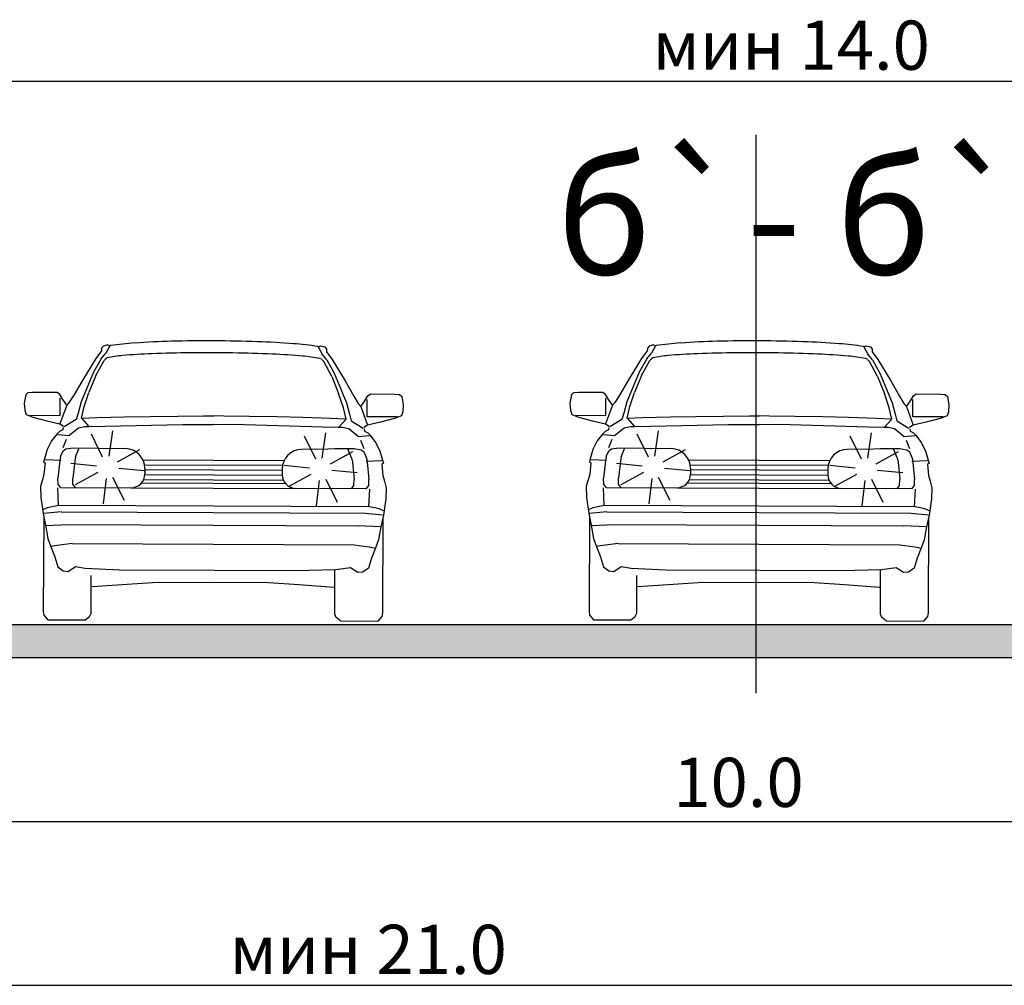
# Model space of a CAD drawing. Units: metres. Extents: x 7527345 to 7528359, y 4825352 to 4825995.
# Drawn here: x 7528097 to 7528103, y 4825537 to 4825543 of the extents above; entities that cross this region are included whole.
import ezdxf

# ---------------------------------------------------------------- set-up
doc = ezdxf.new("R2010")
doc.units = ezdxf.units.M
doc.header["$LTSCALE"] = 0.5
doc.layers.add('140_Poprecni profili', color=250, linetype='Continuous', lineweight=25)
doc.styles.add('Tahoma', font='tahoma.ttf')

msp = doc.modelspace()

# ---------------------------------------------------------------- hatches: boundary and pattern name
at = {"layer": '140_Poprecni profili'}
h = msp.add_hatch(color=256, dxfattribs=at)
h.dxf.hatch_style = 1
h.paths.add_polyline_path([(7528106.5604, 4825539.4349), (7528106.5604, 4825539.6349), (7528096.5604, 4825539.6349), (7528096.5604, 4825539.4349)])

# ---------------------------------------------------------------- linework, layer by layer
for p, q in [((7528094.5604, 4825542.9501), (7528108.5604, 4825542.9501)), ((7528101.5348, 4825542.6221), (7528101.5348, 4825539.2173)), ((7528097.555, 4825541.3339), (7528097.5447, 4825541.3206)), ((7528097.581, 4825541.3404), (7528097.555, 4825541.3339)), ((7528097.5941, 4825541.3355), (7528097.5702, 4825541.2901)), ((7528097.5941, 4825541.3355), (7528097.581, 4825541.3404)), ((7528098.866, 4825541.3301), (7528098.8791, 4825541.3348)), ((7528098.866, 4825541.3301), (7528098.8895, 4825541.2845)), ((7528098.8791, 4825541.3348), (7528098.905, 4825541.3282)), ((7528100.8836, 4825541.3339), (7528100.8733, 4825541.3206)), ((7528100.9096, 4825541.3404), (7528100.8836, 4825541.3339)), ((7528100.9226, 4825541.3355), (7528100.8987, 4825541.2901)), ((7528100.9226, 4825541.3355), (7528100.9096, 4825541.3404)), ((7528102.1946, 4825541.3301), (7528102.2076, 4825541.3348)), ((7528102.1946, 4825541.3301), (7528102.2181, 4825541.2845)), ((7528102.2076, 4825541.3348), (7528102.2336, 4825541.3282)), ((7528097.5446, 4825541.3046), (7528097.5087, 4825541.2574)), ((7528097.5417, 4825541.2551), (7528097.5702, 4825541.2901)), ((7528097.5447, 4825541.3206), (7528097.5446, 4825541.3046)), ((7528098.9176, 4825541.2493), (7528098.8895, 4825541.2845)), ((7528098.905, 4825541.3282), (7528098.9152, 4825541.3148)), ((7528098.9152, 4825541.3148), (7528098.9152, 4825541.2987)), ((7528098.9152, 4825541.2987), (7528098.9507, 4825541.2513)), ((7528100.8732, 4825541.3046), (7528100.8373, 4825541.2574)), ((7528100.8703, 4825541.2551), (7528100.8987, 4825541.2901)), ((7528100.8733, 4825541.3206), (7528100.8732, 4825541.3046)), ((7528102.2462, 4825541.2493), (7528102.2181, 4825541.2845)), ((7528102.2336, 4825541.3282), (7528102.2438, 4825541.3148)), ((7528102.2438, 4825541.3148), (7528102.2437, 4825541.2987)), ((7528102.2437, 4825541.2987), (7528102.2792, 4825541.2513)), ((7528097.5087, 4825541.2574), (7528097.4289, 4825541.1276)), ((7528097.5417, 4825541.2551), (7528097.4955, 4825541.1738)), ((7528097.5099, 4825541.1546), (7528097.5598, 4825541.2454)), ((7528097.5598, 4825541.2454), (7528097.57, 4825541.2563)), ((7528098.8994, 4825541.2397), (7528098.8893, 4825541.2507)), ((7528098.9486, 4825541.1485), (7528098.8994, 4825541.2397)), ((7528098.9176, 4825541.2493), (7528098.9632, 4825541.1675)), ((7528098.9507, 4825541.2513), (7528099.0293, 4825541.1208)), ((7528100.8373, 4825541.2574), (7528100.7575, 4825541.1276)), ((7528100.8703, 4825541.2551), (7528100.8241, 4825541.1738)), ((7528100.8385, 4825541.1546), (7528100.8884, 4825541.2454)), ((7528100.8884, 4825541.2454), (7528100.8986, 4825541.2563)), ((7528102.228, 4825541.2397), (7528102.2179, 4825541.2507)), ((7528102.2772, 4825541.1485), (7528102.228, 4825541.2397)), ((7528102.2462, 4825541.2493), (7528102.2917, 4825541.1675)), ((7528102.2792, 4825541.2513), (7528102.3579, 4825541.1208)), ((7528097.4955, 4825541.1738), (7528097.455, 4825541.0766)), ((7528097.5099, 4825541.1546), (7528097.4673, 4825541.0501)), ((7528098.9632, 4825541.1675), (7528099.0028, 4825541.07)), ((7528100.8241, 4825541.1738), (7528100.7836, 4825541.0766)), ((7528100.8385, 4825541.1546), (7528100.7958, 4825541.0501)), ((7528102.2917, 4825541.1675), (7528102.3314, 4825541.07)), ((7528097.4289, 4825541.1276), (7528097.3752, 4825541.0345)), ((7528098.9486, 4825541.1485), (7528098.9903, 4825541.0436)), ((7528099.0293, 4825541.1208), (7528099.0822, 4825541.0273)), ((7528100.7575, 4825541.1276), (7528100.7038, 4825541.0345)), ((7528102.2772, 4825541.1485), (7528102.3189, 4825541.0436)), ((7528102.3579, 4825541.1208), (7528102.4108, 4825541.0273)), ((7528097.0813, 4825541.0362), (7528097.0726, 4825540.986)), ((7528097.0952, 4825541.0481), (7528097.0813, 4825541.0362)), ((7528097.1238, 4825541.0503), (7528097.0952, 4825541.0481)), ((7528097.2736, 4825541.0496), (7528097.1238, 4825541.0503)), ((7528097.2889, 4825541.0376), (7528097.2736, 4825541.0496)), ((7528097.3073, 4825541.0069), (7528097.2889, 4825541.0376)), ((7528097.3752, 4825541.0345), (7528097.3474, 4825540.9917)), ((7528097.455, 4825541.0766), (7528097.42, 4825540.9944)), ((7528097.4376, 4825540.9644), (7528097.4673, 4825541.0501)), ((7528099.0193, 4825540.9577), (7528098.9903, 4825541.0436)), ((7528099.0028, 4825541.07), (7528099.0372, 4825540.9876)), ((7528099.1499, 4825540.999), (7528099.1686, 4825541.0296)), ((7528099.1686, 4825541.0296), (7528099.1839, 4825541.0415)), ((7528099.1839, 4825541.0415), (7528099.3338, 4825541.0409)), ((7528099.3338, 4825541.0409), (7528099.3623, 4825541.0385)), ((7528099.3623, 4825541.0385), (7528099.3762, 4825541.0265)), ((7528100.4099, 4825541.0362), (7528100.4012, 4825540.986)), ((7528100.4238, 4825541.0481), (7528100.4099, 4825541.0362)), ((7528100.4524, 4825541.0503), (7528100.4238, 4825541.0481)), ((7528100.6022, 4825541.0496), (7528100.4524, 4825541.0503)), ((7528100.6175, 4825541.0376), (7528100.6022, 4825541.0496)), ((7528100.6359, 4825541.0069), (7528100.6175, 4825541.0376)), ((7528100.7038, 4825541.0345), (7528100.676, 4825540.9917)), ((7528100.7836, 4825541.0766), (7528100.7485, 4825540.9944)), ((7528100.7662, 4825540.9644), (7528100.7958, 4825541.0501)), ((7528102.3479, 4825540.9577), (7528102.3189, 4825541.0436)), ((7528102.3314, 4825541.07), (7528102.3657, 4825540.9876)), ((7528102.4785, 4825540.999), (7528102.4971, 4825541.0296)), ((7528102.4971, 4825541.0296), (7528102.5125, 4825541.0415)), ((7528102.5125, 4825541.0415), (7528102.6624, 4825541.0409)), ((7528102.6624, 4825541.0409), (7528102.6909, 4825541.0385)), ((7528102.6909, 4825541.0385), (7528102.7047, 4825541.0265)), ((7528097.0726, 4825540.986), (7528097.0756, 4825540.9419)), ((7528097.3319, 4825540.9738), (7528097.2892, 4825540.8587)), ((7528097.2917, 4825540.911), (7528097.2921, 4825541.0163)), ((7528097.3319, 4825540.9738), (7528097.3073, 4825541.0069)), ((7528097.3474, 4825540.9917), (7528097.3319, 4825540.9738)), ((7528097.42, 4825540.9944), (7528097.4004, 4825540.9249)), ((7528099.0372, 4825540.9876), (7528099.0561, 4825540.9179)), ((7528099.0822, 4825541.0273), (7528099.1097, 4825540.9842)), ((7528099.1097, 4825540.9842), (7528099.1251, 4825540.9662)), ((7528099.1251, 4825540.9662), (7528099.1499, 4825540.999)), ((7528099.1647, 4825540.9031), (7528099.1652, 4825541.0084)), ((7528099.3762, 4825541.0265), (7528099.3844, 4825540.9762)), ((7528099.3844, 4825540.9762), (7528099.3811, 4825540.9321)), ((7528100.4012, 4825540.986), (7528100.4041, 4825540.9419)), ((7528100.6605, 4825540.9738), (7528100.6178, 4825540.8587)), ((7528100.6203, 4825540.911), (7528100.6207, 4825541.0163)), ((7528100.6605, 4825540.9738), (7528100.6359, 4825541.0069)), ((7528100.676, 4825540.9917), (7528100.6605, 4825540.9738)), ((7528100.7485, 4825540.9944), (7528100.729, 4825540.9249)), ((7528102.3657, 4825540.9876), (7528102.3847, 4825540.9179)), ((7528102.4108, 4825541.0273), (7528102.4383, 4825540.9842)), ((7528102.4383, 4825540.9842), (7528102.4536, 4825540.9662)), ((7528102.4536, 4825540.9662), (7528102.4785, 4825540.999)), ((7528102.4933, 4825540.9031), (7528102.4937, 4825541.0084)), ((7528102.7047, 4825541.0265), (7528102.713, 4825540.9762)), ((7528102.713, 4825540.9762), (7528102.7097, 4825540.9321)), ((7528097.0756, 4825540.9419), (7528097.0832, 4825540.9172)), ((7528097.0832, 4825540.9172), (7528097.1256, 4825540.9005)), ((7528097.1071, 4825540.9118), (7528097.2917, 4825540.911)), ((7528097.4004, 4825540.9249), (7528097.3894, 4825540.8853)), ((7528097.4211, 4825540.8941), (7528097.4376, 4825540.9644)), ((7528099.0352, 4825540.8873), (7528099.0193, 4825540.9577)), ((7528099.0561, 4825540.9179), (7528099.0668, 4825540.8781)), ((7528099.1251, 4825540.9662), (7528099.1667, 4825540.8507)), ((7528099.3811, 4825540.9321), (7528099.3733, 4825540.9074)), ((7528100.4041, 4825540.9419), (7528100.4117, 4825540.9172)), ((7528100.4117, 4825540.9172), (7528100.4541, 4825540.9005)), ((7528100.4357, 4825540.9118), (7528100.6203, 4825540.911)), ((7528100.729, 4825540.9249), (7528100.718, 4825540.8853)), ((7528100.7497, 4825540.8941), (7528100.7662, 4825540.9644)), ((7528102.3637, 4825540.8873), (7528102.3479, 4825540.9577)), ((7528102.3847, 4825540.9179), (7528102.3953, 4825540.8781)), ((7528102.4536, 4825540.9662), (7528102.4953, 4825540.8507)), ((7528102.7097, 4825540.9321), (7528102.7019, 4825540.9074)), ((7528097.1256, 4825540.9005), (7528097.2104, 4825540.8777)), ((7528097.2104, 4825540.8777), (7528097.2892, 4825540.8587)), ((7528097.2892, 4825540.8587), (7528097.3113, 4825540.8452)), ((7528097.3894, 4825540.8853), (7528097.3152, 4825540.8414)), ((7528097.4211, 4825540.8941), (7528097.4657, 4825540.8431)), ((7528097.4235, 4825540.8942), (7528097.516, 4825540.8978)), ((7528097.516, 4825540.8978), (7528097.685, 4825540.9019)), ((7528097.5645, 4825540.8449), (7528098.0399, 4825540.8558)), ((7528097.685, 4825540.9019), (7528097.8408, 4825540.9049)), ((7528097.8408, 4825540.9049), (7528098.0096, 4825540.9067)), ((7528098.0096, 4825540.9067), (7528098.1659, 4825540.9074)), ((7528098.0399, 4825540.8558), (7528098.227, 4825540.855)), ((7528098.1659, 4825540.9074), (7528098.2282, 4825540.9075)), ((7528098.2905, 4825540.9068), (7528098.2282, 4825540.9075)), ((7528098.4161, 4825540.8542), (7528098.229, 4825540.855)), ((7528098.4468, 4825540.9048), (7528098.2905, 4825540.9068)), ((7528098.8914, 4825540.8393), (7528098.4161, 4825540.8542)), ((7528098.6155, 4825540.9016), (7528098.4468, 4825540.9048)), ((7528098.7713, 4825540.8972), (7528098.6155, 4825540.9016)), ((7528098.9403, 4825540.8917), (7528098.7713, 4825540.8972)), ((7528099.0328, 4825540.8874), (7528098.9403, 4825540.8917)), ((7528099.0352, 4825540.8873), (7528098.9902, 4825540.8366)), ((7528099.0668, 4825540.8781), (7528099.1406, 4825540.8336)), ((7528099.1667, 4825540.8507), (7528099.1445, 4825540.8374)), ((7528099.3493, 4825540.9023), (7528099.1647, 4825540.9031)), ((7528099.2458, 4825540.8691), (7528099.1667, 4825540.8507)), ((7528099.3308, 4825540.8911), (7528099.2458, 4825540.8691)), ((7528099.3733, 4825540.9074), (7528099.3308, 4825540.8911)), ((7528100.4541, 4825540.9005), (7528100.5389, 4825540.8777)), ((7528100.5389, 4825540.8777), (7528100.6178, 4825540.8587)), ((7528100.6178, 4825540.8587), (7528100.6399, 4825540.8452)), ((7528100.718, 4825540.8853), (7528100.6438, 4825540.8414)), ((7528100.7497, 4825540.8941), (7528100.7942, 4825540.8431)), ((7528100.752, 4825540.8942), (7528100.8446, 4825540.8978)), ((7528100.8446, 4825540.8978), (7528101.0136, 4825540.9019)), ((7528100.893, 4825540.8449), (7528101.3685, 4825540.8558)), ((7528101.0136, 4825540.9019), (7528101.1694, 4825540.9049)), ((7528101.1694, 4825540.9049), (7528101.3382, 4825540.9067)), ((7528101.3382, 4825540.9067), (7528101.4945, 4825540.9074)), ((7528101.3685, 4825540.8558), (7528101.5556, 4825540.855)), ((7528101.4945, 4825540.9074), (7528101.5568, 4825540.9075)), ((7528101.6191, 4825540.9068), (7528101.5568, 4825540.9075)), ((7528101.7446, 4825540.8542), (7528101.5575, 4825540.855)), ((7528101.7753, 4825540.9048), (7528101.6191, 4825540.9068)), ((7528102.22, 4825540.8393), (7528101.7446, 4825540.8542)), ((7528101.9441, 4825540.9016), (7528101.7753, 4825540.9048)), ((7528102.0999, 4825540.8972), (7528101.9441, 4825540.9016)), ((7528102.2689, 4825540.8917), (7528102.0999, 4825540.8972)), ((7528102.3614, 4825540.8874), (7528102.2689, 4825540.8917)), ((7528102.3637, 4825540.8873), (7528102.3187, 4825540.8366)), ((7528102.3953, 4825540.8781), (7528102.4692, 4825540.8336)), ((7528102.4953, 4825540.8507), (7528102.4731, 4825540.8374)), ((7528102.6779, 4825540.9023), (7528102.4933, 4825540.9031)), ((7528102.5743, 4825540.8691), (7528102.4953, 4825540.8507)), ((7528102.6593, 4825540.8911), (7528102.5743, 4825540.8691)), ((7528102.7019, 4825540.9074), (7528102.6593, 4825540.8911)), ((7528097.2726, 4825540.7982), (7528097.2392, 4825540.7549)), ((7528097.2865, 4825540.8123), (7528097.2726, 4825540.7982)), ((7528097.278, 4825540.7944), (7528097.3435, 4825540.7874)), ((7528097.3082, 4825540.822), (7528097.2865, 4825540.8123)), ((7528097.309, 4825540.8377), (7528097.3082, 4825540.822)), ((7528097.3435, 4825540.7874), (7528097.4031, 4825540.8358)), ((7528097.4031, 4825540.8358), (7528097.4425, 4825540.8432)), ((7528097.4425, 4825540.8432), (7528097.4657, 4825540.8431)), ((7528097.4657, 4825540.8431), (7528097.5645, 4825540.8449)), ((7528097.5508, 4825540.6557), (7528097.4826, 4825540.7959)), ((7528097.5903, 4825540.6619), (7528097.6124, 4825540.8163)), ((7528098.89, 4825540.6496), (7528098.912, 4825540.804)), ((7528098.9902, 4825540.8366), (7528098.8914, 4825540.8393)), ((7528099.0133, 4825540.8365), (7528098.9902, 4825540.8366)), ((7528099.0526, 4825540.8288), (7528099.0133, 4825540.8365)), ((7528099.1118, 4825540.7799), (7528099.0526, 4825540.8288)), ((7528099.1468, 4825540.8299), (7528099.1475, 4825540.8142)), ((7528099.1475, 4825540.8142), (7528099.1691, 4825540.8043)), ((7528099.1691, 4825540.8043), (7528099.1829, 4825540.79)), ((7528099.1829, 4825540.79), (7528099.2159, 4825540.7465)), ((7528100.6011, 4825540.7982), (7528100.5678, 4825540.7549)), ((7528100.6151, 4825540.8123), (7528100.6011, 4825540.7982)), ((7528100.6065, 4825540.7944), (7528100.6721, 4825540.7874)), ((7528100.6367, 4825540.822), (7528100.6151, 4825540.8123)), ((7528100.6376, 4825540.8377), (7528100.6367, 4825540.822)), ((7528100.6721, 4825540.7874), (7528100.7317, 4825540.8358)), ((7528100.7317, 4825540.8358), (7528100.7711, 4825540.8432)), ((7528100.7711, 4825540.8432), (7528100.7942, 4825540.8431)), ((7528100.7942, 4825540.8431), (7528100.893, 4825540.8449)), ((7528100.8794, 4825540.6557), (7528100.8112, 4825540.7959)), ((7528100.9189, 4825540.6619), (7528100.9409, 4825540.8163)), ((7528102.2185, 4825540.6496), (7528102.2405, 4825540.804)), ((7528102.3187, 4825540.8366), (7528102.22, 4825540.8393)), ((7528102.3419, 4825540.8365), (7528102.3187, 4825540.8366)), ((7528102.3812, 4825540.8288), (7528102.3419, 4825540.8365)), ((7528102.4404, 4825540.7799), (7528102.3812, 4825540.8288)), ((7528102.4754, 4825540.8299), (7528102.4761, 4825540.8142)), ((7528102.4761, 4825540.8142), (7528102.4976, 4825540.8043)), ((7528102.4976, 4825540.8043), (7528102.5115, 4825540.79)), ((7528102.5115, 4825540.79), (7528102.5444, 4825540.7465)), ((7528097.2392, 4825540.7549), (7528097.2128, 4825540.7034)), ((7528097.3093, 4825540.715), (7528097.3303, 4825540.765)), ((7528098.8504, 4825540.6434), (7528098.7822, 4825540.7837)), ((7528099.1775, 4825540.7863), (7528099.1118, 4825540.7799)), ((7528099.1455, 4825540.7071), (7528099.1248, 4825540.7574)), ((7528099.2159, 4825540.7465), (7528099.2419, 4825540.6947)), ((7528100.5678, 4825540.7549), (7528100.5414, 4825540.7034)), ((7528100.6379, 4825540.715), (7528100.6589, 4825540.765)), ((7528102.179, 4825540.6434), (7528102.1108, 4825540.7837)), ((7528102.506, 4825540.7863), (7528102.4404, 4825540.7799)), ((7528102.474, 4825540.7071), (7528102.4534, 4825540.7574)), ((7528102.5444, 4825540.7465), (7528102.5704, 4825540.6947)), ((7528097.2128, 4825540.7034), (7528097.1956, 4825540.6465)), ((7528097.2944, 4825540.6604), (7528097.3092, 4825540.6947)), ((7528097.3092, 4825540.6947), (7528097.3262, 4825540.7074)), ((7528097.3262, 4825540.7074), (7528097.3703, 4825540.714)), ((7528097.3703, 4825540.714), (7528097.6902, 4825540.7084)), ((7528097.3849, 4825540.6588), (7528097.4083, 4825540.7133)), ((7528097.6404, 4825540.6275), (7528097.7766, 4825540.7035)), ((7528099.0845, 4825540.7067), (7528098.7645, 4825540.7038)), ((7528098.94, 4825540.6153), (7528099.0762, 4825540.6913)), ((7528099.0845, 4825540.7067), (7528098.9664, 4825540.7072)), ((7528099.0694, 4825540.6516), (7528099.0464, 4825540.7063)), ((7528099.1284, 4825540.6997), (7528099.0845, 4825540.7067)), ((7528099.1284, 4825540.6997), (7528099.0845, 4825540.7067)), ((7528099.1454, 4825540.6869), (7528099.1284, 4825540.6997)), ((7528099.1454, 4825540.6869), (7528099.1284, 4825540.6997)), ((7528099.1599, 4825540.6524), (7528099.1454, 4825540.6869)), ((7528099.1599, 4825540.6524), (7528099.1454, 4825540.6869)), ((7528099.2419, 4825540.6947), (7528099.2586, 4825540.6378)), ((7528100.5414, 4825540.7034), (7528100.5242, 4825540.6465)), ((7528100.623, 4825540.6604), (7528100.6378, 4825540.6947)), ((7528100.6378, 4825540.6947), (7528100.6548, 4825540.7074)), ((7528100.6548, 4825540.7074), (7528100.6988, 4825540.714)), ((7528100.6988, 4825540.714), (7528101.0188, 4825540.7084)), ((7528100.7134, 4825540.6588), (7528100.7369, 4825540.7133)), ((7528100.969, 4825540.6275), (7528101.1052, 4825540.7035)), ((7528102.413, 4825540.7067), (7528102.093, 4825540.7038)), ((7528102.2686, 4825540.6153), (7528102.4048, 4825540.6913)), ((7528102.413, 4825540.7067), (7528102.295, 4825540.7072)), ((7528102.398, 4825540.6516), (7528102.375, 4825540.7063)), ((7528102.457, 4825540.6997), (7528102.413, 4825540.7067)), ((7528102.457, 4825540.6997), (7528102.413, 4825540.7067)), ((7528102.4739, 4825540.6869), (7528102.457, 4825540.6997)), ((7528102.4739, 4825540.6869), (7528102.457, 4825540.6997)), ((7528102.4884, 4825540.6524), (7528102.4739, 4825540.6869)), ((7528102.4884, 4825540.6524), (7528102.4739, 4825540.6869)), ((7528102.5704, 4825540.6947), (7528102.5871, 4825540.6378)), ((7528097.1956, 4825540.6465), (7528097.1909, 4825540.6278)), ((7528097.1909, 4825540.6278), (7528097.2009, 4825540.6211)), ((7528097.2009, 4825540.6211), (7528097.1929, 4825540.5522)), ((7528097.2002, 4825540.642), (7528097.2951, 4825540.6387)), ((7528097.2897, 4825540.6342), (7528097.278, 4825540.5287)), ((7528097.2944, 4825540.6604), (7528097.2897, 4825540.6342)), ((7528097.5127, 4825540.6012), (7528097.3575, 4825540.6171)), ((7528097.3801, 4825540.6326), (7528097.3684, 4825540.5271)), ((7528097.3849, 4825540.6588), (7528097.3801, 4825540.6326)), ((7528097.7963, 4825540.6404), (7528098.6578, 4825540.6367)), ((7528097.8061, 4825540.6103), (7528098.6477, 4825540.6067)), ((7528099.0694, 4825540.6516), (7528099.0739, 4825540.6254)), ((7528099.0739, 4825540.6254), (7528099.0847, 4825540.5198)), ((7528099.2539, 4825540.6333), (7528099.159, 4825540.6307)), ((7528099.1599, 4825540.6524), (7528099.1644, 4825540.6262)), ((7528099.1599, 4825540.6524), (7528099.1644, 4825540.6262)), ((7528099.1644, 4825540.6262), (7528099.1752, 4825540.5206)), ((7528099.1644, 4825540.6262), (7528099.1752, 4825540.5206)), ((7528099.2631, 4825540.619), (7528099.253, 4825540.6123)), ((7528099.253, 4825540.6123), (7528099.2604, 4825540.5434)), ((7528099.2586, 4825540.6378), (7528099.2631, 4825540.619)), ((7528100.5242, 4825540.6465), (7528100.5195, 4825540.6278)), ((7528100.5195, 4825540.6278), (7528100.5295, 4825540.6211)), ((7528100.5295, 4825540.6211), (7528100.5215, 4825540.5522)), ((7528100.5288, 4825540.642), (7528100.6237, 4825540.6387)), ((7528100.6183, 4825540.6342), (7528100.6065, 4825540.5287)), ((7528100.623, 4825540.6604), (7528100.6183, 4825540.6342)), ((7528100.8412, 4825540.6012), (7528100.6861, 4825540.6171)), ((7528100.7087, 4825540.6326), (7528100.697, 4825540.5271)), ((7528100.7134, 4825540.6588), (7528100.7087, 4825540.6326)), ((7528101.1249, 4825540.6404), (7528101.9864, 4825540.6367)), ((7528101.1347, 4825540.6103), (7528101.9763, 4825540.6067)), ((7528102.398, 4825540.6516), (7528102.4025, 4825540.6254)), ((7528102.4025, 4825540.6254), (7528102.4133, 4825540.5198)), ((7528102.5825, 4825540.6333), (7528102.4876, 4825540.6307)), ((7528102.4884, 4825540.6524), (7528102.4929, 4825540.6262)), ((7528102.4884, 4825540.6524), (7528102.4929, 4825540.6262)), ((7528102.4929, 4825540.6262), (7528102.5038, 4825540.5206)), ((7528102.4929, 4825540.6262), (7528102.5038, 4825540.5206)), ((7528102.5917, 4825540.619), (7528102.5816, 4825540.6123)), ((7528102.5816, 4825540.6123), (7528102.589, 4825540.5434)), ((7528102.5871, 4825540.6378), (7528102.5917, 4825540.619)), ((7528097.1929, 4825540.5522), (7528097.1835, 4825540.5186)), ((7528097.5204, 4825540.5619), (7528097.3829, 4825540.4882)), ((7528097.6488, 4825540.5884), (7528097.8042, 4825540.5751)), ((7528097.8079, 4825540.5503), (7528098.6454, 4825540.5468)), ((7528097.8081, 4825540.5879), (7528097.808, 4825540.5536)), ((7528097.8081, 4825540.5803), (7528098.6455, 4825540.5768)), ((7528098.6455, 4825540.5843), (7528098.6454, 4825540.55)), ((7528098.8123, 4825540.5889), (7528098.6571, 4825540.6048)), ((7528098.82, 4825540.5496), (7528098.6826, 4825540.476)), ((7528098.9485, 4825540.5761), (7528099.1039, 4825540.5629)), ((7528100.5215, 4825540.5522), (7528100.5121, 4825540.5186)), ((7528100.849, 4825540.5619), (7528100.7115, 4825540.4882)), ((7528100.9774, 4825540.5884), (7528101.1328, 4825540.5751)), ((7528101.1365, 4825540.5503), (7528101.974, 4825540.5468)), ((7528101.1367, 4825540.5879), (7528101.1366, 4825540.5536)), ((7528101.1367, 4825540.5803), (7528101.9741, 4825540.5768)), ((7528101.9741, 4825540.5843), (7528101.974, 4825540.55)), ((7528102.1408, 4825540.5889), (7528101.9857, 4825540.6048)), ((7528102.1486, 4825540.5496), (7528102.0111, 4825540.476)), ((7528102.277, 4825540.5761), (7528102.4324, 4825540.5629)), ((7528097.1835, 4825540.5186), (7528097.1718, 4825540.479)), ((7528097.2791, 4825540.492), (7528097.278, 4825540.5287)), ((7528097.2936, 4825540.4718), (7528097.2791, 4825540.492)), ((7528097.3696, 4825540.4905), (7528097.3684, 4825540.5271)), ((7528097.3841, 4825540.4702), (7528097.3696, 4825540.4905)), ((7528097.5722, 4825540.5263), (7528097.5529, 4825540.3715)), ((7528097.6117, 4825540.5332), (7528097.6823, 4825540.3941)), ((7528097.7881, 4825540.4997), (7528098.6648, 4825540.4959)), ((7528097.801, 4825540.5203), (7528098.6521, 4825540.5167)), ((7528098.8718, 4825540.5141), (7528098.8525, 4825540.3593)), ((7528098.9113, 4825540.521), (7528098.9819, 4825540.3819)), ((7528099.0833, 4825540.4832), (7528099.0847, 4825540.5198)), ((7528099.1737, 4825540.484), (7528099.1752, 4825540.5206)), ((7528099.1737, 4825540.484), (7528099.1752, 4825540.5206)), ((7528099.2604, 4825540.5434), (7528099.2695, 4825540.5097)), ((7528099.2695, 4825540.5097), (7528099.2809, 4825540.47)), ((7528100.5121, 4825540.5186), (7528100.5004, 4825540.479)), ((7528100.6077, 4825540.492), (7528100.6065, 4825540.5287)), ((7528100.6222, 4825540.4718), (7528100.6077, 4825540.492)), ((7528100.6981, 4825540.4905), (7528100.697, 4825540.5271)), ((7528100.7126, 4825540.4702), (7528100.6981, 4825540.4905)), ((7528100.9008, 4825540.5263), (7528100.8815, 4825540.3715)), ((7528100.9402, 4825540.5332), (7528101.0109, 4825540.3941)), ((7528101.1167, 4825540.4997), (7528101.9934, 4825540.4959)), ((7528101.1296, 4825540.5203), (7528101.9807, 4825540.5167)), ((7528102.2004, 4825540.5141), (7528102.1811, 4825540.3593)), ((7528102.2399, 4825540.521), (7528102.3105, 4825540.3819)), ((7528102.4118, 4825540.4832), (7528102.4133, 4825540.5198)), ((7528102.5023, 4825540.484), (7528102.5038, 4825540.5206)), ((7528102.5023, 4825540.484), (7528102.5038, 4825540.5206)), ((7528102.589, 4825540.5434), (7528102.5981, 4825540.5097)), ((7528102.5981, 4825540.5097), (7528102.6095, 4825540.47)), ((7528097.1718, 4825540.479), (7528097.1731, 4825540.4109)), ((7528097.2752, 4825540.4688), (7528097.2794, 4825540.3633)), ((7528097.2936, 4825540.4718), (7528097.7236, 4825540.4699)), ((7528097.7236, 4825540.4699), (7528098.729, 4825540.4657)), ((7528099.1591, 4825540.4638), (7528098.729, 4825540.4657)), ((7528099.0686, 4825540.463), (7528099.0833, 4825540.4832)), ((7528099.1591, 4825540.4638), (7528099.1737, 4825540.484)), ((7528099.1591, 4825540.4638), (7528099.1737, 4825540.484)), ((7528099.1775, 4825540.4608), (7528099.1724, 4825540.3552)), ((7528099.2809, 4825540.47), (7528099.2791, 4825540.4019)), ((7528100.5004, 4825540.479), (7528100.5017, 4825540.4109)), ((7528100.6037, 4825540.4688), (7528100.608, 4825540.3633)), ((7528100.6222, 4825540.4718), (7528101.0522, 4825540.4699)), ((7528101.0522, 4825540.4699), (7528102.0576, 4825540.4657)), ((7528102.4876, 4825540.4638), (7528102.0576, 4825540.4657)), ((7528102.3972, 4825540.463), (7528102.4118, 4825540.4832)), ((7528102.4876, 4825540.4638), (7528102.5023, 4825540.484)), ((7528102.4876, 4825540.4638), (7528102.5023, 4825540.484)), ((7528102.506, 4825540.4608), (7528102.5009, 4825540.3552)), ((7528102.6095, 4825540.47), (7528102.6076, 4825540.4019)), ((7528097.1731, 4825540.4109), (7528097.1881, 4825540.312)), ((7528099.2791, 4825540.4019), (7528099.2632, 4825540.3032)), ((7528100.5017, 4825540.4109), (7528100.5167, 4825540.312)), ((7528102.6076, 4825540.4019), (7528102.5917, 4825540.3032)), ((7528097.1881, 4825540.312), (7528097.2025, 4825540.2409)), ((7528097.1882, 4825540.3375), (7528097.2145, 4825540.3493)), ((7528097.2978, 4825540.3228), (7528097.1928, 4825540.3135)), ((7528097.2145, 4825540.3493), (7528097.2817, 4825540.3625)), ((7528097.2794, 4825540.3633), (7528099.1724, 4825540.3552)), ((7528097.2978, 4825540.3228), (7528099.1536, 4825540.3149)), ((7528099.1536, 4825540.3149), (7528099.2585, 4825540.3047)), ((7528099.2371, 4825540.3407), (7528099.17, 4825540.3545)), ((7528099.2633, 4825540.3286), (7528099.2371, 4825540.3407)), ((7528100.5167, 4825540.312), (7528100.5311, 4825540.2409)), ((7528100.5168, 4825540.3375), (7528100.5431, 4825540.3493)), ((7528100.6263, 4825540.3228), (7528100.5213, 4825540.3135)), ((7528100.5431, 4825540.3493), (7528100.6103, 4825540.3625)), ((7528100.608, 4825540.3633), (7528102.5009, 4825540.3552)), ((7528100.6263, 4825540.3228), (7528102.4822, 4825540.3149)), ((7528102.4822, 4825540.3149), (7528102.5871, 4825540.3047)), ((7528102.5657, 4825540.3407), (7528102.4986, 4825540.3545)), ((7528102.5919, 4825540.3286), (7528102.5657, 4825540.3407)), ((7528097.1914, 4825540.2958), (7528097.1889, 4825539.7161)), ((7528099.2632, 4825540.3032), (7528099.2482, 4825540.2321)), ((7528099.2598, 4825540.287), (7528099.2573, 4825539.7073)), ((7528100.52, 4825540.2958), (7528100.5175, 4825539.7161)), ((7528102.5917, 4825540.3032), (7528102.5768, 4825540.2321)), ((7528102.5883, 4825540.287), (7528102.5859, 4825539.7073)), ((7528097.2017, 4825540.2394), (7528097.343, 4825540.2448)), ((7528097.2025, 4825540.2409), (7528097.2169, 4825540.16)), ((7528097.343, 4825540.2448), (7528099.1077, 4825540.2373)), ((7528099.2489, 4825540.2306), (7528099.1077, 4825540.2373)), ((7528099.2482, 4825540.2321), (7528099.2331, 4825540.1514)), ((7528100.5303, 4825540.2394), (7528100.6716, 4825540.2448)), ((7528100.5311, 4825540.2409), (7528100.5455, 4825540.16)), ((7528100.6716, 4825540.2448), (7528102.4363, 4825540.2373)), ((7528102.5775, 4825540.2306), (7528102.4363, 4825540.2373)), ((7528102.5768, 4825540.2321), (7528102.5617, 4825540.1514)), ((7528097.2169, 4825540.16), (7528097.2329, 4825540.115)), ((7528097.3657, 4825540.1287), (7528097.2731, 4825540.1171)), ((7528097.3657, 4825540.1287), (7528099.084, 4825540.1214)), ((7528099.2331, 4825540.1514), (7528099.2167, 4825540.1066)), ((7528100.5455, 4825540.16), (7528100.5615, 4825540.115)), ((7528100.6943, 4825540.1287), (7528100.6016, 4825540.1171)), ((7528100.6943, 4825540.1287), (7528102.4126, 4825540.1214)), ((7528102.5617, 4825540.1514), (7528102.5453, 4825540.1066)), ((7528097.2731, 4825540.1171), (7528097.2329, 4825540.1105)), ((7528097.2329, 4825540.115), (7528097.2581, 4825540.049)), ((7528099.084, 4825540.1214), (7528099.1766, 4825540.109)), ((7528099.1766, 4825540.109), (7528099.2167, 4825540.1021)), ((7528099.2167, 4825540.1066), (7528099.1909, 4825540.0408)), ((7528100.6016, 4825540.1171), (7528100.5615, 4825540.1105)), ((7528100.5615, 4825540.115), (7528100.5867, 4825540.049)), ((7528102.4126, 4825540.1214), (7528102.5052, 4825540.109)), ((7528102.5052, 4825540.109), (7528102.5453, 4825540.1021)), ((7528102.5453, 4825540.1066), (7528102.5195, 4825540.0408)), ((7528097.2581, 4825540.049), (7528097.2772, 4825539.9876)), ((7528099.1909, 4825540.0408), (7528099.1714, 4825539.9795)), ((7528100.5867, 4825540.049), (7528100.6058, 4825539.9876)), ((7528102.5195, 4825540.0408), (7528102.4999, 4825539.9795)), ((7528097.2772, 4825539.9876), (7528097.3103, 4825539.9635)), ((7528097.3103, 4825539.9635), (7528097.3411, 4825539.9597)), ((7528097.3411, 4825539.9597), (7528097.3852, 4825539.9887)), ((7528097.3852, 4825539.9887), (7528097.445, 4825539.9801)), ((7528097.422, 4825539.9839), (7528097.4221, 4825539.9833)), ((7528097.445, 4825539.9801), (7528097.6548, 4825539.9697)), ((7528097.6548, 4825539.9697), (7528098.8078, 4825539.9648)), ((7528098.9722, 4825539.9692), (7528098.8078, 4825539.9648)), ((7528098.9664, 4825539.6976), (7528098.9675, 4825539.9641)), ((7528099.0633, 4825539.9815), (7528098.9722, 4825539.9692)), ((7528099.1072, 4825539.9521), (7528099.0633, 4825539.9815)), ((7528099.1381, 4825539.9557), (7528099.1072, 4825539.9521)), ((7528099.1714, 4825539.9795), (7528099.1381, 4825539.9557)), ((7528100.6058, 4825539.9876), (7528100.6389, 4825539.9635)), ((7528100.6389, 4825539.9635), (7528100.6697, 4825539.9597)), ((7528100.6697, 4825539.9597), (7528100.7138, 4825539.9887)), ((7528100.7138, 4825539.9887), (7528100.7736, 4825539.9801)), ((7528100.7505, 4825539.9839), (7528100.7507, 4825539.9833)), ((7528100.7736, 4825539.9801), (7528100.9834, 4825539.9697)), ((7528100.9834, 4825539.9697), (7528102.1364, 4825539.9648)), ((7528102.3008, 4825539.9692), (7528102.1364, 4825539.9648)), ((7528102.295, 4825539.6976), (7528102.2961, 4825539.9641)), ((7528102.3919, 4825539.9815), (7528102.3008, 4825539.9692)), ((7528102.4357, 4825539.9521), (7528102.3919, 4825539.9815)), ((7528102.4666, 4825539.9557), (7528102.4357, 4825539.9521)), ((7528102.4999, 4825539.9795), (7528102.4666, 4825539.9557)), ((7528097.4797, 4825539.7039), (7528097.4807, 4825539.9346)), ((7528097.7012, 4825539.8819), (7528097.8857, 4825539.8932)), ((7528097.8857, 4825539.8932), (7528098.2239, 4825539.8909)), ((7528098.562, 4825539.8903), (7528098.2239, 4825539.8909)), ((7528098.7464, 4825539.8775), (7528098.562, 4825539.8903)), ((7528100.8083, 4825539.7039), (7528100.8093, 4825539.9346)), ((7528101.0298, 4825539.8819), (7528101.2143, 4825539.8932)), ((7528101.2143, 4825539.8932), (7528101.5525, 4825539.8909)), ((7528101.8906, 4825539.8903), (7528101.5525, 4825539.8909)), ((7528102.075, 4825539.8775), (7528101.8906, 4825539.8903)), ((7528097.4859, 4825539.8678), (7528097.7012, 4825539.8819)), ((7528098.9617, 4825539.8615), (7528098.7464, 4825539.8775)), ((7528100.8144, 4825539.8678), (7528101.0298, 4825539.8819)), ((7528102.2902, 4825539.8615), (7528102.075, 4825539.8775)), ((7528097.1889, 4825539.7161), (7528097.1925, 4825539.6933)), ((7528100.5175, 4825539.7161), (7528100.5211, 4825539.6933)), ((7528097.1925, 4825539.6933), (7528097.2158, 4825539.6649)), ((7528097.2158, 4825539.6649), (7528097.4437, 4825539.664)), ((7528097.4437, 4825539.664), (7528097.4704, 4825539.6837)), ((7528097.4704, 4825539.6837), (7528097.4797, 4825539.7039)), ((7528098.9756, 4825539.6773), (7528098.9664, 4825539.6976)), ((7528099.0021, 4825539.6573), (7528098.9756, 4825539.6773)), ((7528099.0021, 4825539.6573), (7528099.23, 4825539.6564)), ((7528099.2536, 4825539.6845), (7528099.23, 4825539.6564)), ((7528099.2573, 4825539.7073), (7528099.2536, 4825539.6845)), ((7528100.5211, 4825539.6933), (7528100.5443, 4825539.6649)), ((7528100.5443, 4825539.6649), (7528100.7722, 4825539.664)), ((7528100.7722, 4825539.664), (7528100.7989, 4825539.6837)), ((7528100.7989, 4825539.6837), (7528100.8083, 4825539.7039)), ((7528102.3042, 4825539.6773), (7528102.295, 4825539.6976)), ((7528102.3307, 4825539.6573), (7528102.3042, 4825539.6773)), ((7528102.3307, 4825539.6573), (7528102.5586, 4825539.6564)), ((7528102.5821, 4825539.6845), (7528102.5586, 4825539.6564)), ((7528102.5859, 4825539.7073), (7528102.5821, 4825539.6845)), ((7528096.5604, 4825539.6349), (7528106.5604, 4825539.6349)), ((7528096.5604, 4825539.4349), (7528106.5604, 4825539.4349)), ((7528088.5604, 4825538.4349), (7528109.5604, 4825538.4349)), ((7528088.5604, 4825537.4349), (7528109.5604, 4825537.4349))]:
    msp.add_line(p, q, dxfattribs=at)
for centre, radius, start, end in [((7528097.6753, 4825540.9018), 0.4412, 100.02811, 100.61254), ((7528097.8398, 4825539.8096), 1.5457, 93.42607, 98.98189), ((7528098.0964, 4825536.209), 5.1553, 91.4073, 93.88189), ((7528098.1906, 4825532.9306), 8.435, 89.72031, 91.50015), ((7528098.1983, 4825532.955), 8.4106, 87.98838, 89.77168), ((7528098.3227, 4825536.2581), 5.1052, 85.59171, 88.08254), ((7528098.6112, 4825539.8395), 1.5122, 80.4214, 86.05969), ((7528098.7742, 4825540.8609), 0.4781, 78.92773, 79.31156), ((7528101.0039, 4825540.9018), 0.4412, 100.02811, 100.61254), ((7528101.1684, 4825539.8096), 1.5457, 93.42607, 98.98189), ((7528101.425, 4825536.209), 5.1553, 91.4073, 93.88189), ((7528101.5192, 4825532.9306), 8.435, 89.72031, 91.50015), ((7528101.5269, 4825532.955), 8.4106, 87.98838, 89.77168), ((7528101.6513, 4825536.2581), 5.1052, 85.59171, 88.08254), ((7528101.9398, 4825539.8395), 1.5122, 80.4214, 86.05969), ((7528102.1027, 4825540.8609), 0.4781, 78.92773, 79.31156), ((7528097.7014, 4825540.7918), 0.485, 93.38086, 104.613), ((7528097.9725, 4825537.8806), 3.4085, 92.0375, 95.04471), ((7528098.156, 4825533.3788), 7.914, 90.49613, 92.20622), ((7528098.1861, 4825530.9865), 10.3066, 89.11521, 90.54829), ((7528098.2237, 4825532.9577), 8.335, 87.51226, 89.16406), ((7528098.4273, 4825537.4243), 3.8637, 84.89024, 87.65484), ((7528098.7266, 4825540.6161), 0.6581, 76.96521, 86.08815), ((7528101.03, 4825540.7918), 0.485, 93.38086, 104.613), ((7528101.3011, 4825537.8806), 3.4085, 92.0375, 95.04471), ((7528101.4846, 4825533.3788), 7.914, 90.49613, 92.20622), ((7528101.5147, 4825530.9865), 10.3066, 89.11521, 90.54829), ((7528101.5522, 4825532.9577), 8.335, 87.51226, 89.16406), ((7528101.7559, 4825537.4243), 3.8637, 84.89024, 87.65484), ((7528102.0551, 4825540.6161), 0.6581, 76.96521, 86.08815), ((7528097.5747, 4825541.252), 0.00631, 127.45345, 138.44485), ((7528097.5875, 4825541.2337), 0.0287, 107.09895, 125.45865), ((7528098.8598, 4825541.2008), 0.0585, 63.56357, 74.93083), ((7528098.8789, 4825541.2397), 0.0152, 48.95846, 62.90527), ((7528098.8845, 4825541.2462), 0.00654, 41.73494, 48.12687), ((7528100.9033, 4825541.252), 0.00631, 127.45345, 138.44485), ((7528100.916, 4825541.2337), 0.0287, 107.09895, 125.45865), ((7528102.1884, 4825541.2008), 0.0585, 63.56357, 74.93083), ((7528102.2075, 4825541.2397), 0.0152, 48.95846, 62.90527), ((7528102.2131, 4825541.2462), 0.00654, 41.73494, 48.12687), ((7528097.6881, 4825540.5884), 0.12, 359.75614, 89), ((7528098.7655, 4825540.5838), 0.12, 90.51251, 179.75638), ((7528101.0167, 4825540.5884), 0.12, 359.75614, 89), ((7528102.0941, 4825540.5838), 0.12, 90.51251, 179.75638), ((7528097.724, 4825540.5539), 0.084, 269.75614, 359.75614), ((7528098.7294, 4825540.5497), 0.084, 179.75638, 269.75638), ((7528101.0526, 4825540.5539), 0.084, 269.75614, 359.75614), ((7528102.058, 4825540.5497), 0.084, 179.75638, 269.75638)]:
    msp.add_arc(centre, radius, start, end, dxfattribs=at)

# ---------------------------------------------------------------- texts
at = {"layer": '140_Poprecni profili', "style": 'Tahoma'}
for s, height, p in [('мин 14.0', 0.3, (7528100.9047, 4825543.0191)), ('б`- б`', 0.7, (7528100.3192, 4825541.771)), ('10.0', 0.3, (7528101.0319, 4825538.5228)), ('мин 21.0', 0.3, (7528098.3243, 4825537.5039))]:
    msp.add_text(s, height=height, dxfattribs=at).set_placement(p)

doc.saveas('drawing.dxf')
